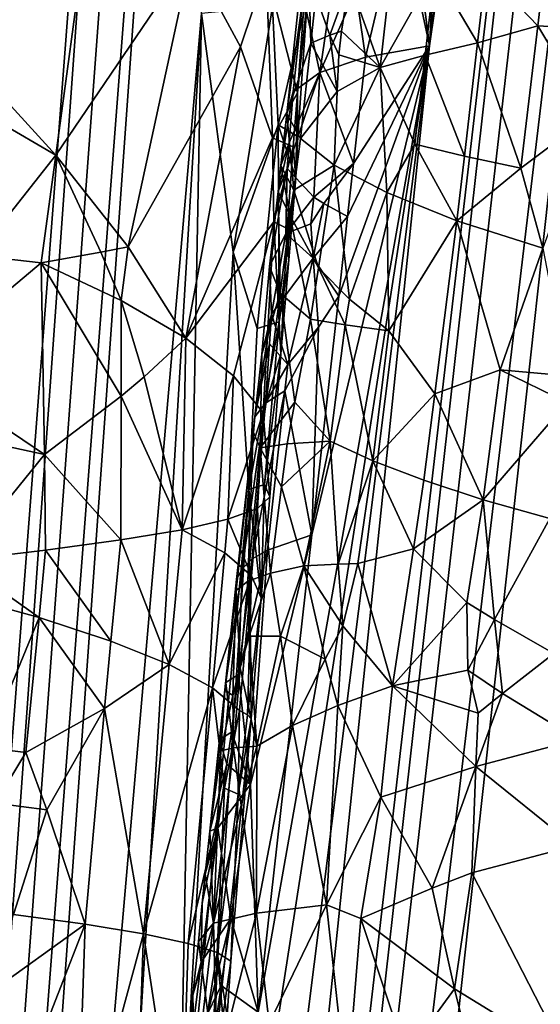
# Model space of a CAD drawing. Extents: x -293 to 293, y 0 to 819.
# Drawn here: x -188 to -177, y 177 to 199 of the extents above; entities that cross this region are included whole.
import ezdxf

# ---------------------------------------------------------------- set-up
doc = ezdxf.new("R2010")
doc.units = 0
doc.header["$MEASUREMENT"] = 0

msp = doc.modelspace()

# ---------------------------------------------------------------- linework, layer by layer
for points in [[(-171.512817, 239.831528, -400.081573), (-156.532394, 379.970886, -375.457001), (-199.436981, 5, -438.722504)], [(-172.969681, 240.772324, -398.405945), (-199.436981, 5, -438.722504), (-156.532394, 379.970886, -375.457001)], [(-184.156479, 238.143738, -41.211193), (-200.816376, 5, -19.106115), (-173.482452, 374.500763, -53.223164)], [(-182.889267, 238.20433, -39.900543), (-173.482452, 374.500763, -53.223164), (-200.816376, 5, -19.106115)], [(-147.436539, 229.466492, -375.898102), (-183.203369, 5, -422.389557), (-127.604065, 361.21936, -347.35675)], [(-148.68512, 229.539093, -374.580414), (-127.604065, 361.21936, -347.35675), (-183.203369, 5, -422.389557)], [(-172.969681, 240.772324, -398.405945), (-189.16124, 101.582413, -421.575836), (-199.436981, 5, -438.722504)], [(-172.969681, 240.772324, -398.405945), (-179.110703, 198.118332, -404.023315), (-189.16124, 101.582413, -421.575836)], [(-175.605881, 229.66127, -398.574707), (-179.110703, 198.118332, -404.023315), (-172.969681, 240.772324, -398.405945)], [(-171.512817, 239.831528, -400.081573), (-199.436981, 5, -438.722504), (-186.911835, 99.653313, -424.202789)], [(-171.512817, 239.831528, -400.081573), (-186.911835, 99.653313, -424.202789), (-173.477798, 194.226486, -409.908142)], [(-182.889267, 238.20433, -39.900543), (-200.816376, 5, -19.106115), (-192.621399, 101.904381, -26.867016)], [(-184.156479, 238.143738, -41.211193), (-194.597153, 101.793854, -28.928352), (-200.816376, 5, -19.106115)], [(-184.156479, 238.143738, -41.211193), (-188.838531, 198.595184, -38.988083), (-194.597153, 101.793854, -28.928352)], [(-182.889267, 238.20433, -39.900543), (-192.621399, 101.904381, -26.867016), (-184.189941, 198.838959, -34.036968)], [(-187.671021, 218.281433, -41.019135), (-188.838531, 198.595184, -38.988083), (-184.156479, 238.143738, -41.211193)], [(-175.605881, 229.66127, -398.574707), (-177.977173, 218.497406, -398.653564), (-179.110703, 198.118332, -404.023315)], [(-148.68512, 229.539093, -374.580414), (-183.203369, 5, -422.389557), (-169.55397, 97.874649, -402.038879)], [(-147.436539, 229.466492, -375.898102), (-167.62381, 97.704346, -404.137665), (-183.203369, 5, -422.389557)], [(-179.700256, 202.731049, -401.425751), (-179.110703, 198.118332, -404.023315), (-177.977173, 218.497406, -398.653564)], [(-190.001129, 208.426804, -41.066044), (-188.838531, 198.595184, -38.988083), (-187.671021, 218.281433, -41.019135)], [(-179.700256, 202.731049, -401.425751), (-179.759399, 201.156219, -401.912872), (-179.110703, 198.118332, -404.023315)], [(-180.893753, 199.574081, -387.970001), (-179.786179, 201.411407, -385.564636), (-180.207718, 197.637909, -386.345428)], [(-180.207718, 197.637909, -386.345428), (-179.786179, 201.411407, -385.564636), (-178.993988, 199.800751, -384.260071)], [(-180.751221, 199.35878, -400.560547), (-180.53479, 197.866318, -401.678528), (-179.759399, 201.156219, -401.912872)], [(-179.759399, 201.156219, -401.912872), (-180.53479, 197.866318, -401.678528), (-179.110703, 198.118332, -404.023315)], [(-181.837387, 200.855042, -392.950775), (-181.753372, 198.178528, -390.673431), (-182.289581, 196.60611, -393.779053)], [(-181.921127, 199.226242, -396.081421), (-181.837387, 200.855042, -392.950775), (-182.289581, 196.60611, -393.779053)], [(-181.837387, 200.855042, -392.950775), (-181.638992, 199.23967, -390.461548), (-181.753372, 198.178528, -390.673431)], [(-189.897873, 198.381531, -11.017473), (-189.738266, 200.798981, -11.131452), (-186.785248, 200.475082, -13.411196)], [(-189.897873, 198.381531, -11.017473), (-186.785248, 200.475082, -13.411196), (-187.433304, 195.682251, -12.879861)], [(-187.433304, 195.682251, -12.879861), (-186.785248, 200.475082, -13.411196), (-184.416702, 200.138931, -16.292086)], [(-185.822433, 193.642181, -14.667192), (-187.433304, 195.682251, -12.879861), (-184.416702, 200.138931, -16.292086)], [(-183.323303, 198.098953, -18.460915), (-185.822433, 193.642181, -14.667192), (-184.416702, 200.138931, -16.292086)], [(-183.323303, 198.098953, -18.460915), (-184.416702, 200.138931, -16.292086), (-182.751404, 199.807373, -19.629658)], [(-177.853516, 199.777222, -382.739502), (-176.508179, 200.153473, -381.264771), (-176.696442, 198.568039, -381.60379)], [(-176.696442, 198.568039, -381.60379), (-176.508179, 200.153473, -381.264771), (-174.249146, 198.425583, -379.654572)], [(-183.323303, 198.098953, -18.460915), (-182.751404, 199.807373, -19.629658), (-182.605148, 196.068161, -20.780375)], [(-182.052887, 197.076874, -23.22769), (-182.751404, 199.807373, -19.629658), (-181.872864, 199.497009, -23.256557)], [(-182.605148, 196.068161, -20.780375), (-182.751404, 199.807373, -19.629658), (-182.052887, 197.076874, -23.22769)], [(-179.208542, 197.915359, -384.654968), (-180.207718, 197.637909, -386.345428), (-178.993988, 199.800751, -384.260071)], [(-179.208542, 197.915359, -384.654968), (-178.993988, 199.800751, -384.260071), (-178.037796, 198.190674, -383.075531)], [(-178.993988, 199.800751, -384.260071), (-177.853516, 199.777222, -382.739502), (-178.037796, 198.190674, -383.075531)], [(-177.853516, 199.777222, -382.739502), (-176.696442, 198.568039, -381.60379), (-178.037796, 198.190674, -383.075531)], [(-181.237396, 199.694427, -399.03891), (-181.921127, 199.226242, -396.081421), (-181.555923, 197.523666, -399.142914)], [(-180.893753, 199.574081, -387.970001), (-181.332855, 198.361099, -389.113312), (-181.638992, 199.23967, -390.461548)], [(-180.751221, 199.35878, -400.560547), (-181.237396, 199.694427, -399.03891), (-181.555923, 197.523666, -399.142914)], [(-180.893753, 199.574081, -387.970001), (-181.071594, 198.448227, -388.347595), (-181.332855, 198.361099, -389.113312)], [(-180.893753, 199.574081, -387.970001), (-180.207718, 197.637909, -386.345428), (-181.071594, 198.448227, -388.347595)], [(-182.052887, 197.076874, -23.22769), (-181.872864, 199.497009, -23.256557), (-181.82515, 199.223434, -26.990911)], [(-180.751221, 199.35878, -400.560547), (-181.555923, 197.523666, -399.142914), (-180.53479, 197.866318, -401.678528)], [(-182.477524, 196.359863, -29.232756), (-181.82515, 199.223434, -26.990911), (-182.610641, 199.000351, -30.645468)], [(-182.040314, 196.097763, -26.237946), (-181.82515, 199.223434, -26.990911), (-182.477524, 196.359863, -29.232756)], [(-181.921127, 199.226242, -396.081421), (-182.289581, 196.60611, -393.779053), (-182.14621, 197.099747, -396.485565)], [(-181.921127, 199.226242, -396.081421), (-182.14621, 197.099747, -396.485565), (-181.555923, 197.523666, -399.142914)], [(-182.040314, 196.097763, -26.237946), (-182.052887, 197.076874, -23.22769), (-181.82515, 199.223434, -26.990911)], [(-181.332855, 198.361099, -389.113312), (-181.753372, 198.178528, -390.673431), (-181.638992, 199.23967, -390.461548)], [(-183.484299, 193.523422, -31.362482), (-182.610641, 199.000351, -30.645468), (-184.189941, 198.838959, -34.036968)], [(-182.477524, 196.359863, -29.232756), (-182.610641, 199.000351, -30.645468), (-183.484299, 193.523422, -31.362482)], [(-187.215134, 148.632065, -27.962557), (-184.189941, 198.838959, -34.036968), (-192.621399, 101.904381, -26.867016)], [(-184.690872, 172.030731, -28.162764), (-184.189941, 198.838959, -34.036968), (-187.215134, 148.632065, -27.962557)], [(-183.484299, 193.523422, -31.362482), (-184.189941, 198.838959, -34.036968), (-184.690872, 172.030731, -28.162764)], [(-181.332855, 198.361099, -389.113312), (-181.071594, 198.448227, -388.347595), (-181.129639, 197.918137, -388.455444)], [(-181.071594, 198.448227, -388.347595), (-180.207718, 197.637909, -386.345428), (-181.129639, 197.918137, -388.455444)], [(-178.037796, 198.190674, -383.075531), (-176.696442, 198.568039, -381.60379), (-177.072861, 195.397141, -382.281799)], [(-176.696442, 198.568039, -381.60379), (-175.499191, 196.576782, -380.789398), (-177.072861, 195.397141, -382.281799)], [(-176.696442, 198.568039, -381.60379), (-174.249146, 198.425583, -379.654572), (-175.499191, 196.576782, -380.789398)], [(-189.897873, 198.381531, -11.017473), (-187.433304, 195.682251, -12.879861), (-189.977692, 197.172821, -10.960475)], [(-181.332855, 198.361099, -389.113312), (-181.164948, 197.100433, -388.473755), (-181.753372, 198.178528, -390.673431)], [(-181.332855, 198.361099, -389.113312), (-181.129639, 197.918137, -388.455444), (-181.164948, 197.100433, -388.473755)], [(-178.331436, 195.662094, -383.610962), (-179.208542, 197.915359, -384.654968), (-178.037796, 198.190674, -383.075531)], [(-178.331436, 195.662094, -383.610962), (-178.037796, 198.190674, -383.075531), (-177.072861, 195.397141, -382.281799)], [(-185.835175, 144.516815, -412.074158), (-189.16124, 101.582413, -421.575836), (-179.110703, 198.118332, -404.023315)], [(-184.114792, 165.933945, -407.099976), (-185.835175, 144.516815, -412.074158), (-179.110703, 198.118332, -404.023315)], [(-183.323303, 198.098953, -18.460915), (-184.535889, 191.602386, -16.690662), (-185.822433, 193.642181, -14.667192)], [(-183.323303, 198.098953, -18.460915), (-182.605148, 196.068161, -20.780375), (-184.535889, 191.602386, -16.690662)], [(-182.923126, 176.577805, -405.290314), (-184.114792, 165.933945, -407.099976), (-179.110703, 198.118332, -404.023315)], [(-181.729813, 187.221939, -403.483154), (-182.923126, 176.577805, -405.290314), (-179.110703, 198.118332, -404.023315)], [(-181.753372, 198.178528, -390.673431), (-181.982117, 196.056229, -391.097137), (-182.289581, 196.60611, -393.779053)], [(-181.164948, 197.100433, -388.473755), (-181.982117, 196.056229, -391.097137), (-181.753372, 198.178528, -390.673431)], [(-181.132507, 192.544098, -402.580536), (-181.729813, 187.221939, -403.483154), (-179.110703, 198.118332, -404.023315)], [(-180.933319, 194.318161, -402.279816), (-181.132507, 192.544098, -402.580536), (-179.110703, 198.118332, -404.023315)], [(-180.800507, 195.50087, -402.079346), (-180.933319, 194.318161, -402.279816), (-179.110703, 198.118332, -404.023315)], [(-180.800507, 195.50087, -402.079346), (-179.110703, 198.118332, -404.023315), (-180.53479, 197.866318, -401.678528)], [(-180.800507, 195.50087, -402.079346), (-180.53479, 197.866318, -401.678528), (-181.555923, 197.523666, -399.142914)], [(-181.129639, 197.918137, -388.455444), (-180.207718, 197.637909, -386.345428), (-181.164948, 197.100433, -388.473755)], [(-179.208542, 197.915359, -384.654968), (-179.434341, 195.93074, -385.070648), (-180.207718, 197.637909, -386.345428)], [(-178.331436, 195.662094, -383.610962), (-179.434341, 195.93074, -385.070648), (-179.208542, 197.915359, -384.654968)], [(-180.207718, 197.637909, -386.345428), (-180.060303, 194.848831, -386.097137), (-181.232208, 195.465088, -388.513)], [(-181.164948, 197.100433, -388.473755), (-180.207718, 197.637909, -386.345428), (-181.232208, 195.465088, -388.513)], [(-179.434341, 195.93074, -385.070648), (-180.060303, 194.848831, -386.097137), (-180.207718, 197.637909, -386.345428)], [(-182.237122, 195.960358, -396.944458), (-182.281311, 195.390381, -397.17334), (-181.555923, 197.523666, -399.142914)], [(-181.68811, 194.746307, -400.188507), (-181.555923, 197.523666, -399.142914), (-182.281311, 195.390381, -397.17334)], [(-182.237122, 195.960358, -396.944458), (-181.555923, 197.523666, -399.142914), (-182.14621, 197.099747, -396.485565)], [(-181.68811, 194.746307, -400.188507), (-180.800507, 195.50087, -402.079346), (-181.555923, 197.523666, -399.142914)], [(-189.977692, 197.172821, -10.960475), (-187.433304, 195.682251, -12.879861), (-189.196686, 193.446609, -11.462833)], [(-182.418503, 195.454178, -394.144684), (-182.14621, 197.099747, -396.485565), (-182.289581, 196.60611, -393.779053)], [(-182.237122, 195.960358, -396.944458), (-182.14621, 197.099747, -396.485565), (-182.418503, 195.454178, -394.144684)], [(-181.164948, 197.100433, -388.473755), (-181.232208, 195.465088, -388.513), (-181.982117, 196.056229, -391.097137)], [(-182.605148, 196.068161, -20.780375), (-182.052887, 197.076874, -23.22769), (-182.143372, 195.866852, -23.212889)], [(-182.090256, 195.182037, -25.628616), (-182.143372, 195.866852, -23.212889), (-182.052887, 197.076874, -23.22769)], [(-182.040314, 196.097763, -26.237946), (-182.090256, 195.182037, -25.628616), (-182.052887, 197.076874, -23.22769)], [(-182.418503, 195.454178, -394.144684), (-182.289581, 196.60611, -393.779053), (-182.135056, 194.90799, -391.465118)], [(-182.135056, 194.90799, -391.465118), (-182.289581, 196.60611, -393.779053), (-181.982117, 196.056229, -391.097137)], [(-177.072861, 195.397141, -382.281799), (-175.499191, 196.576782, -380.789398), (-176.58902, 193.608414, -382.027405)], [(-182.477524, 196.359863, -29.232756), (-183.484299, 193.523422, -31.362482), (-182.950058, 191.822571, -29.271805)], [(-182.477524, 196.359863, -29.232756), (-182.950058, 191.822571, -29.271805), (-182.462051, 191.971695, -26.856218)], [(-182.090256, 195.182037, -25.628616), (-182.477524, 196.359863, -29.232756), (-182.462051, 191.971695, -26.856218)], [(-182.040314, 196.097763, -26.237946), (-182.477524, 196.359863, -29.232756), (-182.090256, 195.182037, -25.628616)], [(-182.605148, 196.068161, -20.780375), (-182.579514, 194.200623, -21.362469), (-184.535889, 191.602386, -16.690662)], [(-182.605148, 196.068161, -20.780375), (-182.143372, 195.866852, -23.212889), (-182.579514, 194.200623, -21.362469)], [(-182.135056, 194.90799, -391.465118), (-181.982117, 196.056229, -391.097137), (-181.232208, 195.465088, -388.513)], [(-182.143372, 195.866852, -23.212889), (-182.279709, 194.05188, -23.190222), (-182.579514, 194.200623, -21.362469)], [(-182.237122, 195.960358, -396.944458), (-182.482498, 194.878113, -394.327332), (-182.281311, 195.390381, -397.17334)], [(-182.237122, 195.960358, -396.944458), (-182.418503, 195.454178, -394.144684), (-182.482498, 194.878113, -394.327332)], [(-182.090256, 195.182037, -25.628616), (-182.279709, 194.05188, -23.190222), (-182.143372, 195.866852, -23.212889)], [(-179.434341, 195.93074, -385.070648), (-178.498367, 194.224258, -383.915436), (-180.060303, 194.848831, -386.097137)], [(-178.331436, 195.662094, -383.610962), (-178.498367, 194.224258, -383.915436), (-179.434341, 195.93074, -385.070648)], [(-187.433304, 195.682251, -12.879861), (-187.758072, 193.285538, -12.618629), (-189.196686, 193.446609, -11.462833)], [(-186.429886, 193.523865, -13.94878), (-187.758072, 193.285538, -12.618629), (-187.433304, 195.682251, -12.879861)], [(-186.429886, 193.523865, -13.94878), (-187.433304, 195.682251, -12.879861), (-185.822433, 193.642181, -14.667192)], [(-178.331436, 195.662094, -383.610962), (-177.072861, 195.397141, -382.281799), (-178.498367, 194.224258, -383.915436)], [(-182.281311, 195.390381, -397.17334), (-182.671112, 193.206055, -395.173737), (-182.31076, 193.940598, -398.216797)], [(-182.281311, 195.390381, -397.17334), (-182.482498, 194.878113, -394.327332), (-182.671112, 193.206055, -395.173737)], [(-182.418503, 195.454178, -394.144684), (-182.211029, 194.333786, -391.649017), (-182.482498, 194.878113, -394.327332)], [(-182.418503, 195.454178, -394.144684), (-182.135056, 194.90799, -391.465118), (-182.211029, 194.333786, -391.649017)], [(-181.68811, 194.746307, -400.188507), (-182.281311, 195.390381, -397.17334), (-182.31076, 193.940598, -398.216797)], [(-182.135056, 194.90799, -391.465118), (-181.232208, 195.465088, -388.513), (-181.585098, 193.174332, -389.245636)], [(-181.464737, 194.609573, -400.897095), (-180.800507, 195.50087, -402.079346), (-181.68811, 194.746307, -400.188507)], [(-180.895401, 192.474915, -387.630463), (-181.585098, 193.174332, -389.245636), (-181.232208, 195.465088, -388.513)], [(-181.464737, 194.609573, -400.897095), (-180.933319, 194.318161, -402.279816), (-180.800507, 195.50087, -402.079346)], [(-180.895401, 192.474915, -387.630463), (-181.232208, 195.465088, -388.513), (-180.060303, 194.848831, -386.097137)], [(-177.072861, 195.397141, -382.281799), (-176.58902, 193.608414, -382.027405), (-178.498367, 194.224258, -383.915436)], [(-182.090256, 195.182037, -25.628616), (-182.462051, 191.971695, -26.856218), (-182.24292, 193.353119, -24.414083)], [(-182.090256, 195.182037, -25.628616), (-182.24292, 193.353119, -24.414083), (-182.279709, 194.05188, -23.190222)], [(-182.135056, 194.90799, -391.465118), (-181.585098, 193.174332, -389.245636), (-182.211029, 194.333786, -391.649017)], [(-182.482498, 194.878113, -394.327332), (-182.436996, 192.610794, -392.200195), (-182.671112, 193.206055, -395.173737)], [(-182.482498, 194.878113, -394.327332), (-182.211029, 194.333786, -391.649017), (-182.436996, 192.610794, -392.200195)], [(-181.68811, 194.746307, -400.188507), (-182.31076, 193.940598, -398.216797), (-181.753128, 194.155106, -400.290558)], [(-181.464737, 194.609573, -400.897095), (-181.68811, 194.746307, -400.188507), (-181.753128, 194.155106, -400.290558)], [(-180.895401, 192.474915, -387.630463), (-180.060303, 194.848831, -386.097137), (-180.019638, 191.768753, -386.112366)], [(-180.019638, 191.768753, -386.112366), (-180.060303, 194.848831, -386.097137), (-178.498367, 194.224258, -383.915436)], [(-181.464737, 194.609573, -400.897095), (-181.753128, 194.155106, -400.290558), (-181.704117, 193.388351, -400.818359)], [(-181.464737, 194.609573, -400.897095), (-181.704117, 193.388351, -400.818359), (-180.933319, 194.318161, -402.279816)], [(-182.211029, 194.333786, -391.649017), (-181.759506, 192.028656, -389.611816), (-182.436996, 192.610794, -392.200195)], [(-182.211029, 194.333786, -391.649017), (-181.585098, 193.174332, -389.245636), (-181.759506, 192.028656, -389.611816)], [(-181.704117, 193.388351, -400.818359), (-181.132507, 192.544098, -402.580536), (-180.933319, 194.318161, -402.279816)], [(-178.258118, 145.678391, -418.345032), (-173.477798, 194.226486, -409.908142), (-186.911835, 99.653313, -424.202789)], [(-183.473801, 190.765579, -19.066727), (-184.535889, 191.602386, -16.690662), (-182.579514, 194.200623, -21.362469)], [(-183.473801, 190.765579, -19.066727), (-182.579514, 194.200623, -21.362469), (-182.818192, 189.94017, -21.586287)], [(-182.818192, 189.94017, -21.586287), (-182.579514, 194.200623, -21.362469), (-182.422073, 191.259399, -24.075466)], [(-182.422073, 191.259399, -24.075466), (-182.579514, 194.200623, -21.362469), (-182.279709, 194.05188, -23.190222)], [(-182.422073, 191.259399, -24.075466), (-182.279709, 194.05188, -23.190222), (-182.24292, 193.353119, -24.414083)], [(-181.753128, 194.155106, -400.290558), (-182.31076, 193.940598, -398.216797), (-181.704117, 193.388351, -400.818359)], [(-180.019638, 191.768753, -386.112366), (-178.498367, 194.224258, -383.915436), (-178.989761, 190.36615, -384.784729)], [(-178.989761, 190.36615, -384.784729), (-178.498367, 194.224258, -383.915436), (-177.534042, 190.896957, -383.173798)], [(-177.534042, 190.896957, -383.173798), (-178.498367, 194.224258, -383.915436), (-176.58902, 193.608414, -382.027405)], [(-173.583237, 168.606918, -415.221008), (-173.477798, 194.226486, -409.908142), (-178.258118, 145.678391, -418.345032)], [(-182.31076, 193.940598, -398.216797), (-182.671112, 193.206055, -395.173737), (-182.630661, 192.140472, -397.74939)], [(-181.704117, 193.388351, -400.818359), (-182.31076, 193.940598, -398.216797), (-182.630661, 192.140472, -397.74939)], [(-186.429886, 193.523865, -13.94878), (-185.822433, 193.642181, -14.667192), (-185.976578, 192.444458, -14.521822)], [(-185.822433, 193.642181, -14.667192), (-184.535889, 191.602386, -16.690662), (-185.976578, 192.444458, -14.521822)], [(-176.03598, 190.766037, -381.912262), (-177.534042, 190.896957, -383.173798), (-176.58902, 193.608414, -382.027405)], [(-190.542068, 190.945526, -10.574708), (-189.196686, 193.446609, -11.462833), (-187.758072, 193.285538, -12.618629)], [(-186.429886, 193.523865, -13.94878), (-185.976578, 192.444458, -14.521822), (-187.758072, 193.285538, -12.618629)], [(-183.484299, 193.523422, -31.362482), (-184.690872, 172.030731, -28.162764), (-183.136642, 188.23436, -28.588053)], [(-183.484299, 193.523422, -31.362482), (-183.136642, 188.23436, -28.588053), (-182.950058, 191.822571, -29.271805)], [(-181.704117, 193.388351, -400.818359), (-182.630661, 192.140472, -397.74939), (-182.267441, 191.021011, -400.270905)], [(-181.704117, 193.388351, -400.818359), (-182.267441, 191.021011, -400.270905), (-181.579483, 191.848755, -401.86087)], [(-181.704117, 193.388351, -400.818359), (-181.579483, 191.848755, -401.86087), (-181.132507, 192.544098, -402.580536)], [(-190.542068, 190.945526, -10.574708), (-187.758072, 193.285538, -12.618629), (-187.688721, 189.01532, -12.749534)], [(-187.688721, 189.01532, -12.749534), (-187.758072, 193.285538, -12.618629), (-185.977249, 190.309769, -14.607666)], [(-185.976578, 192.444458, -14.521822), (-185.977249, 190.309769, -14.607666), (-187.758072, 193.285538, -12.618629)], [(-182.671112, 193.206055, -395.173737), (-182.436996, 192.610794, -392.200195), (-182.842941, 191.24852, -394.526031)], [(-182.630661, 192.140472, -397.74939), (-182.671112, 193.206055, -395.173737), (-182.842941, 191.24852, -394.526031)], [(-182.422073, 191.259399, -24.075466), (-182.24292, 193.353119, -24.414083), (-182.462051, 191.971695, -26.856218)], [(-180.99086, 191.902893, -387.811981), (-181.759506, 192.028656, -389.611816), (-181.585098, 193.174332, -389.245636)], [(-180.895401, 192.474915, -387.630463), (-180.99086, 191.902893, -387.811981), (-181.585098, 193.174332, -389.245636)], [(-182.842941, 191.24852, -394.526031), (-182.436996, 192.610794, -392.200195), (-182.880096, 189.163223, -393.300293)], [(-182.436996, 192.610794, -392.200195), (-182.108948, 190.175537, -390.410156), (-182.880096, 189.163223, -393.300293)], [(-182.436996, 192.610794, -392.200195), (-181.759506, 192.028656, -389.611816), (-182.108948, 190.175537, -390.410156)], [(-181.132507, 192.544098, -402.580536), (-181.579483, 191.848755, -401.86087), (-181.729813, 187.221939, -403.483154)], [(-185.976578, 192.444458, -14.521822), (-185.465149, 190.740616, -15.278951), (-185.977249, 190.309769, -14.607666)], [(-185.976578, 192.444458, -14.521822), (-184.535889, 191.602386, -16.690662), (-185.465149, 190.740616, -15.278951)], [(-180.895401, 192.474915, -387.630463), (-180.019638, 191.768753, -386.112366), (-180.99086, 191.902893, -387.811981)], [(-182.630661, 192.140472, -397.74939), (-183.000275, 189.853653, -396.857208), (-182.676651, 191.479965, -398.043976)], [(-182.630661, 192.140472, -397.74939), (-182.842941, 191.24852, -394.526031), (-183.000275, 189.853653, -396.857208)], [(-182.630661, 192.140472, -397.74939), (-182.676651, 191.479965, -398.043976), (-182.267441, 191.021011, -400.270905)], [(-182.462051, 191.971695, -26.856218), (-182.950058, 191.822571, -29.271805), (-183.136642, 188.23436, -28.588053)], [(-182.462051, 191.971695, -26.856218), (-183.136642, 188.23436, -28.588053), (-182.78389, 188.346313, -26.784632)], [(-182.422073, 191.259399, -24.075466), (-182.462051, 191.971695, -26.856218), (-182.78389, 188.346313, -26.784632)], [(-182.267441, 191.021011, -400.270905), (-182.332092, 190.429855, -400.373474), (-181.579483, 191.848755, -401.86087)], [(-181.579483, 191.848755, -401.86087), (-182.332092, 190.429855, -400.373474), (-181.729813, 187.221939, -403.483154)], [(-182.108948, 190.175537, -390.410156), (-181.759506, 192.028656, -389.611816), (-181.320602, 189.306381, -388.430206)], [(-180.99086, 191.902893, -387.811981), (-181.320602, 189.306381, -388.430206), (-181.759506, 192.028656, -389.611816)], [(-180.99086, 191.902893, -387.811981), (-180.375916, 188.872818, -386.760712), (-181.320602, 189.306381, -388.430206)], [(-180.99086, 191.902893, -387.811981), (-180.019638, 191.768753, -386.112366), (-180.375916, 188.872818, -386.760712)], [(-180.375916, 188.872818, -386.760712), (-180.019638, 191.768753, -386.112366), (-178.989761, 190.36615, -384.784729)], [(-185.465149, 190.740616, -15.278951), (-184.535889, 191.602386, -16.690662), (-184.622192, 187.335358, -16.892508)], [(-183.473801, 190.765579, -19.066727), (-184.622192, 187.335358, -16.892508), (-184.535889, 191.602386, -16.690662)], [(-182.676651, 191.479965, -398.043976), (-183.000275, 189.853653, -396.857208), (-182.763596, 190.157928, -398.631195)], [(-182.676651, 191.479965, -398.043976), (-182.763596, 190.157928, -398.631195), (-182.267441, 191.021011, -400.270905)], [(-182.842941, 191.24852, -394.526031), (-183.039276, 189.520737, -395.072998), (-183.000275, 189.853653, -396.857208)], [(-182.842941, 191.24852, -394.526031), (-182.880096, 189.163223, -393.300293), (-183.039276, 189.520737, -395.072998)], [(-182.669815, 188.06839, -24.2346), (-182.818192, 189.94017, -21.586287), (-182.422073, 191.259399, -24.075466)], [(-182.669815, 188.06839, -24.2346), (-182.422073, 191.259399, -24.075466), (-182.78389, 188.346313, -26.784632)], [(-182.267441, 191.021011, -400.270905), (-182.763596, 190.157928, -398.631195), (-182.332092, 190.429855, -400.373474)], [(-190.542068, 190.945526, -10.574708), (-187.688721, 189.01532, -12.749534), (-190.52681, 189.626495, -10.573818)], [(-185.977249, 190.309769, -14.607666), (-185.465149, 190.740616, -15.278951), (-184.622192, 187.335358, -16.892508)], [(-183.473801, 190.765579, -19.066727), (-183.600006, 187.567734, -19.230089), (-184.622192, 187.335358, -16.892508)], [(-183.473801, 190.765579, -19.066727), (-182.818192, 189.94017, -21.586287), (-183.600006, 187.567734, -19.230089)], [(-177.91423, 188.005264, -383.827454), (-178.989761, 190.36615, -384.784729), (-177.534042, 190.896957, -383.173798)], [(-176.043365, 190.173203, -381.991272), (-177.91423, 188.005264, -383.827454), (-177.534042, 190.896957, -383.173798)], [(-176.03598, 190.766037, -381.912262), (-176.043365, 190.173203, -381.991272), (-177.534042, 190.896957, -383.173798)], [(-185.986374, 187.108017, -14.738304), (-187.688721, 189.01532, -12.749534), (-185.977249, 190.309769, -14.607666)], [(-185.986374, 187.108017, -14.738304), (-185.977249, 190.309769, -14.607666), (-184.622192, 187.335358, -16.892508)], [(-182.332092, 190.429855, -400.373474), (-182.763596, 190.157928, -398.631195), (-183.057465, 186.68309, -399.693848)], [(-182.332092, 190.429855, -400.373474), (-183.057465, 186.68309, -399.693848), (-182.719971, 186.883011, -400.989227)], [(-181.729813, 187.221939, -403.483154), (-182.332092, 190.429855, -400.373474), (-182.719971, 186.883011, -400.989227)], [(-180.375916, 188.872818, -386.760712), (-178.989761, 190.36615, -384.784729), (-179.235077, 188.437012, -385.219177)], [(-177.91423, 188.005264, -383.827454), (-179.235077, 188.437012, -385.219177), (-178.989761, 190.36615, -384.784729)], [(-182.763596, 190.157928, -398.631195), (-183.286545, 186.464615, -398.37793), (-183.057465, 186.68309, -399.693848)], [(-182.763596, 190.157928, -398.631195), (-183.000275, 189.853653, -396.857208), (-183.286545, 186.464615, -398.37793)], [(-182.108948, 190.175537, -390.410156), (-182.279114, 189.248444, -390.809753), (-182.880096, 189.163223, -393.300293)], [(-182.108948, 190.175537, -390.410156), (-181.320602, 189.306381, -388.430206), (-182.279114, 189.248444, -390.809753)], [(-176.043365, 190.173203, -381.991272), (-176.432098, 187.583878, -382.605286), (-177.91423, 188.005264, -383.827454)], [(-183.600006, 187.567734, -19.230089), (-182.818192, 189.94017, -21.586287), (-182.944031, 187.81041, -21.69664)], [(-183.000275, 189.853653, -396.857208), (-183.039276, 189.520737, -395.072998), (-183.405685, 186.229095, -397.050446)], [(-183.000275, 189.853653, -396.857208), (-183.405685, 186.229095, -397.050446), (-183.286545, 186.464615, -398.37793)], [(-182.669815, 188.06839, -24.2346), (-182.944031, 187.81041, -21.69664), (-182.818192, 189.94017, -21.586287)], [(-190.52681, 189.626495, -10.573818), (-187.688721, 189.01532, -12.749534), (-189.604263, 186.647034, -11.174349)], [(-183.039276, 189.520737, -395.072998), (-183.414063, 185.978134, -395.72049), (-183.405685, 186.229095, -397.050446)], [(-183.155762, 186.185867, -393.632019), (-183.414063, 185.978134, -395.72049), (-183.039276, 189.520737, -395.072998)], [(-183.155762, 186.185867, -393.632019), (-183.039276, 189.520737, -395.072998), (-182.880096, 189.163223, -393.300293)], [(-182.279114, 189.248444, -390.809753), (-182.403961, 188.288437, -391.067993), (-182.880096, 189.163223, -393.300293)], [(-182.403961, 188.288437, -391.067993), (-181.320602, 189.306381, -388.430206), (-181.910553, 186.53154, -389.606293)], [(-182.279114, 189.248444, -390.809753), (-181.320602, 189.306381, -388.430206), (-182.403961, 188.288437, -391.067993)], [(-181.144943, 186.565109, -388.083527), (-181.910553, 186.53154, -389.606293), (-181.320602, 189.306381, -388.430206)], [(-180.375916, 188.872818, -386.760712), (-181.144943, 186.565109, -388.083527), (-181.320602, 189.306381, -388.430206)], [(-189.604263, 186.647034, -11.174349), (-187.688721, 189.01532, -12.749534), (-187.660248, 186.880356, -12.817461)], [(-185.986374, 187.108017, -14.738304), (-187.660248, 186.880356, -12.817461), (-187.688721, 189.01532, -12.749534)], [(-183.155762, 186.185867, -393.632019), (-182.880096, 189.163223, -393.300293), (-182.652618, 186.368195, -391.584106)], [(-182.403961, 188.288437, -391.067993), (-182.652618, 186.368195, -391.584106), (-182.880096, 189.163223, -393.300293)], [(-180.375916, 188.872818, -386.760712), (-180.707123, 186.580048, -387.351593), (-181.144943, 186.565109, -388.083527)], [(-180.375916, 188.872818, -386.760712), (-179.468048, 186.909698, -385.610748), (-180.707123, 186.580048, -387.351593)], [(-180.375916, 188.872818, -386.760712), (-179.235077, 188.437012, -385.219177), (-179.468048, 186.909698, -385.610748)], [(-182.856186, 185.816833, -23.994068), (-182.78389, 188.346313, -26.784632), (-183.136642, 188.23436, -28.588053)], [(-182.669815, 188.06839, -24.2346), (-182.78389, 188.346313, -26.784632), (-182.856186, 185.816833, -23.994068)], [(-177.91423, 188.005264, -383.827454), (-179.468048, 186.909698, -385.610748), (-179.235077, 188.437012, -385.219177)], [(-183.136642, 188.23436, -28.588053), (-184.690872, 172.030731, -28.162764), (-184.087051, 173.91246, -26.472256)], [(-183.082108, 183.118179, -23.64805), (-183.136642, 188.23436, -28.588053), (-184.087051, 173.91246, -26.472256)], [(-182.856186, 185.816833, -23.994068), (-183.136642, 188.23436, -28.588053), (-183.082108, 183.118179, -23.64805)], [(-182.403961, 188.288437, -391.067993), (-181.910553, 186.53154, -389.606293), (-182.652618, 186.368195, -391.584106)], [(-182.669815, 188.06839, -24.2346), (-182.856186, 185.816833, -23.994068), (-182.944031, 187.81041, -21.69664)], [(-177.91423, 188.005264, -383.827454), (-178.280884, 185.715546, -384.409149), (-179.468048, 186.909698, -385.610748)], [(-177.91423, 188.005264, -383.827454), (-177.664948, 185.332581, -383.876556), (-178.280884, 185.715546, -384.409149)], [(-177.91423, 188.005264, -383.827454), (-176.432098, 187.583878, -382.605286), (-177.664948, 185.332581, -383.876556)], [(-183.600006, 187.567734, -19.230089), (-182.944031, 187.81041, -21.69664), (-183.075592, 186.309235, -21.543539)], [(-182.944031, 187.81041, -21.69664), (-182.856186, 185.816833, -23.994068), (-183.075592, 186.309235, -21.543539)], [(-183.600006, 187.567734, -19.230089), (-183.668854, 186.817017, -19.157681), (-184.622192, 187.335358, -16.892508)], [(-183.600006, 187.567734, -19.230089), (-183.075592, 186.309235, -21.543539), (-183.668854, 186.817017, -19.157681)], [(-177.664948, 185.332581, -383.876556), (-176.432098, 187.583878, -382.605286), (-176.343933, 184.57518, -382.920013)], [(-185.986374, 187.108017, -14.738304), (-184.622192, 187.335358, -16.892508), (-184.907166, 184.331619, -16.621725)], [(-183.668854, 186.817017, -19.157681), (-184.907166, 184.331619, -16.621725), (-184.622192, 187.335358, -16.892508)], [(-181.729813, 187.221939, -403.483154), (-182.719971, 186.883011, -400.989227), (-183.096344, 181.654846, -402.545197)], [(-181.729813, 187.221939, -403.483154), (-183.096344, 181.654846, -402.545197), (-182.923126, 176.577805, -405.290314)], [(-185.986374, 187.108017, -14.738304), (-186.205032, 184.854416, -14.54981), (-187.660248, 186.880356, -12.817461)], [(-185.986374, 187.108017, -14.738304), (-184.907166, 184.331619, -16.621725), (-186.205032, 184.854416, -14.54981)], [(-189.604263, 186.647034, -11.174349), (-187.660248, 186.880356, -12.817461), (-187.807785, 185.377319, -12.701907)], [(-187.660248, 186.880356, -12.817461), (-186.205032, 184.854416, -14.54981), (-187.807785, 185.377319, -12.701907)], [(-183.668854, 186.817017, -19.157681), (-183.944382, 183.814087, -18.868813), (-184.907166, 184.331619, -16.621725)], [(-183.668854, 186.817017, -19.157681), (-183.075592, 186.309235, -21.543539), (-183.944382, 183.814087, -18.868813)], [(-183.367981, 184.107605, -399.976318), (-183.096344, 181.654846, -402.545197), (-182.719971, 186.883011, -400.989227)], [(-183.367981, 184.107605, -399.976318), (-182.719971, 186.883011, -400.989227), (-183.057465, 186.68309, -399.693848)], [(-180.707123, 186.580048, -387.351593), (-179.468048, 186.909698, -385.610748), (-179.931824, 183.854736, -386.393738)], [(-179.468048, 186.909698, -385.610748), (-178.280884, 185.715546, -384.409149), (-179.931824, 183.854736, -386.393738)], [(-189.604263, 186.647034, -11.174349), (-187.807785, 185.377319, -12.701907), (-189.678146, 185.895142, -11.121698)], [(-183.367981, 184.107605, -399.976318), (-183.057465, 186.68309, -399.693848), (-183.286545, 186.464615, -398.37793)], [(-181.144943, 186.565109, -388.083527), (-181.039063, 185.194656, -387.924011), (-181.910553, 186.53154, -389.606293)], [(-181.144943, 186.565109, -388.083527), (-180.707123, 186.580048, -387.351593), (-181.039063, 185.194656, -387.924011)], [(-180.707123, 186.580048, -387.351593), (-179.931824, 183.854736, -386.393738), (-181.039063, 185.194656, -387.924011)], [(-183.367981, 184.107605, -399.976318), (-183.286545, 186.464615, -398.37793), (-183.64502, 183.931702, -397.626923)], [(-183.64502, 183.931702, -397.626923), (-183.286545, 186.464615, -398.37793), (-183.405685, 186.229095, -397.050446)], [(-183.155762, 186.185867, -393.632019), (-182.652618, 186.368195, -391.584106), (-183.126114, 184.963486, -393.076477)], [(-183.126114, 184.963486, -393.076477), (-182.652618, 186.368195, -391.584106), (-182.427902, 184.963058, -390.764893)], [(-182.652618, 186.368195, -391.584106), (-181.910553, 186.53154, -389.606293), (-182.427902, 184.963058, -390.764893)], [(-181.434616, 184.453415, -388.615753), (-182.427902, 184.963058, -390.764893), (-181.910553, 186.53154, -389.606293)], [(-181.039063, 185.194656, -387.924011), (-181.434616, 184.453415, -388.615753), (-181.910553, 186.53154, -389.606293)], [(-183.075592, 186.309235, -21.543539), (-183.339066, 183.306854, -21.238222), (-183.944382, 183.814087, -18.868813)], [(-183.670609, 183.767731, -396.743622), (-183.405685, 186.229095, -397.050446), (-183.414063, 185.978134, -395.72049)], [(-183.64502, 183.931702, -397.626923), (-183.405685, 186.229095, -397.050446), (-183.670609, 183.767731, -396.743622)], [(-183.155762, 186.185867, -393.632019), (-183.328827, 184.257599, -393.828339), (-183.414063, 185.978134, -395.72049)], [(-183.075592, 186.309235, -21.543539), (-183.165436, 183.210449, -22.43816), (-183.339066, 183.306854, -21.238222)], [(-183.155762, 186.185867, -393.632019), (-183.126114, 184.963486, -393.076477), (-183.328827, 184.257599, -393.828339)], [(-183.075592, 186.309235, -21.543539), (-182.856186, 185.816833, -23.994068), (-183.165436, 183.210449, -22.43816)], [(-183.493256, 183.643127, -394.528412), (-183.670609, 183.767731, -396.743622), (-183.414063, 185.978134, -395.72049)], [(-183.328827, 184.257599, -393.828339), (-183.493256, 183.643127, -394.528412), (-183.414063, 185.978134, -395.72049)], [(-189.678146, 185.895142, -11.121698), (-187.807785, 185.377319, -12.701907), (-188.999985, 182.477966, -11.663396)], [(-182.856186, 185.816833, -23.994068), (-183.082108, 183.118179, -23.64805), (-183.165436, 183.210449, -22.43816)], [(-178.280884, 185.715546, -384.409149), (-178.256393, 184.207977, -384.535492), (-179.931824, 183.854736, -386.393738)], [(-178.280884, 185.715546, -384.409149), (-177.664948, 185.332581, -383.876556), (-178.256393, 184.207977, -384.535492)], [(-187.807785, 185.377319, -12.701907), (-188.102646, 182.371155, -12.47172), (-188.999985, 182.477966, -11.663396)], [(-187.807785, 185.377319, -12.701907), (-186.350769, 183.35199, -14.424541), (-188.102646, 182.371155, -12.47172)], [(-187.807785, 185.377319, -12.701907), (-186.205032, 184.854416, -14.54981), (-186.350769, 183.35199, -14.424541)], [(-177.664948, 185.332581, -383.876556), (-177.482574, 183.685638, -383.904633), (-178.256393, 184.207977, -384.535492)], [(-177.664948, 185.332581, -383.876556), (-176.343933, 184.57518, -382.920013), (-177.482574, 183.685638, -383.904633)], [(-181.039063, 185.194656, -387.924011), (-181.150925, 183.413651, -388.149292), (-181.434616, 184.453415, -388.615753)], [(-181.039063, 185.194656, -387.924011), (-179.931824, 183.854736, -386.393738), (-181.150925, 183.413651, -388.149292)], [(-186.205032, 184.854416, -14.54981), (-184.907166, 184.331619, -16.621725), (-186.350769, 183.35199, -14.424541)], [(-183.126114, 184.963486, -393.076477), (-182.95784, 182.510818, -392.001526), (-183.328827, 184.257599, -393.828339)], [(-183.126114, 184.963486, -393.076477), (-182.427902, 184.963058, -390.764893), (-182.95784, 182.510818, -392.001526)], [(-182.427902, 184.963058, -390.764893), (-182.163742, 182.967834, -390.027008), (-182.95784, 182.510818, -392.001526)], [(-181.434616, 184.453415, -388.615753), (-182.163742, 182.967834, -390.027008), (-182.427902, 184.963058, -390.764893)], [(-181.434616, 184.453415, -388.615753), (-181.150925, 183.413651, -388.149292), (-182.163742, 182.967834, -390.027008)], [(-177.482574, 183.685638, -383.904633), (-176.343933, 184.57518, -382.920013), (-175.803925, 182.655869, -382.814789)], [(-186.350769, 183.35199, -14.424541), (-184.907166, 184.331619, -16.621725), (-185.477341, 178.323868, -16.083941)], [(-183.944382, 183.814087, -18.868813), (-185.477341, 178.323868, -16.083941), (-184.907166, 184.331619, -16.621725)], [(-183.328827, 184.257599, -393.828339), (-183.47438, 182.470108, -393.944885), (-183.493256, 183.643127, -394.528412)], [(-183.328827, 184.257599, -393.828339), (-182.95784, 182.510818, -392.001526), (-183.47438, 182.470108, -393.944885)], [(-178.256393, 184.207977, -384.535492), (-178.027313, 183.242798, -384.424622), (-179.931824, 183.854736, -386.393738)], [(-178.256393, 184.207977, -384.535492), (-177.482574, 183.685638, -383.904633), (-178.027313, 183.242798, -384.424622)], [(-183.522308, 182.819824, -400.118011), (-183.64502, 183.931702, -397.626923), (-183.790894, 182.661163, -397.253632)], [(-183.64502, 183.931702, -397.626923), (-183.670609, 183.767731, -396.743622), (-183.790894, 182.661163, -397.253632)], [(-183.367981, 184.107605, -399.976318), (-183.64502, 183.931702, -397.626923), (-183.522308, 182.819824, -400.118011)], [(-183.367981, 184.107605, -399.976318), (-183.522308, 182.819824, -400.118011), (-183.096344, 181.654846, -402.545197)], [(-183.944382, 183.814087, -18.868813), (-184.488358, 178.112213, -18.269218), (-185.477341, 178.323868, -16.083941)], [(-183.944382, 183.814087, -18.868813), (-183.674423, 181.574097, -20.230026), (-184.488358, 178.112213, -18.269218)], [(-183.944382, 183.814087, -18.868813), (-183.339066, 183.306854, -21.238222), (-183.674423, 181.574097, -20.230026)], [(-183.670609, 183.767731, -396.743622), (-183.789978, 182.535751, -396.592682), (-183.790894, 182.661163, -397.253632)], [(-183.670609, 183.767731, -396.743622), (-183.761505, 182.406876, -395.933014), (-183.789978, 182.535751, -396.592682)], [(-183.493256, 183.643127, -394.528412), (-183.761505, 182.406876, -395.933014), (-183.670609, 183.767731, -396.743622)], [(-180.192978, 181.376938, -386.885529), (-181.150925, 183.413651, -388.149292), (-179.931824, 183.854736, -386.393738)], [(-180.192978, 181.376938, -386.885529), (-179.931824, 183.854736, -386.393738), (-178.075439, 182.057816, -384.595215)], [(-178.027313, 183.242798, -384.424622), (-178.075439, 182.057816, -384.595215), (-179.931824, 183.854736, -386.393738)], [(-183.493256, 183.643127, -394.528412), (-183.47438, 182.470108, -393.944885), (-183.761505, 182.406876, -395.933014)], [(-177.482574, 183.685638, -383.904633), (-175.803925, 182.655869, -382.814789), (-178.075439, 182.057816, -384.595215)], [(-178.027313, 183.242798, -384.424622), (-177.482574, 183.685638, -383.904633), (-178.075439, 182.057816, -384.595215)], [(-186.350769, 183.35199, -14.424541), (-187.630478, 181.094116, -12.980786), (-188.102646, 182.371155, -12.47172)], [(-186.350769, 183.35199, -14.424541), (-186.781952, 178.539917, -14.071562), (-187.630478, 181.094116, -12.980786)], [(-186.350769, 183.35199, -14.424541), (-185.477341, 178.323868, -16.083941), (-186.781952, 178.539917, -14.071562)], [(-183.339066, 183.306854, -21.238222), (-183.374268, 181.443115, -21.812809), (-183.674423, 181.574097, -20.230026)], [(-183.339066, 183.306854, -21.238222), (-183.165436, 183.210449, -22.43816), (-183.374268, 181.443115, -21.812809)], [(-181.150925, 183.413651, -388.149292), (-181.407791, 178.972855, -388.689575), (-182.163742, 182.967834, -390.027008)], [(-180.192978, 181.376938, -386.885529), (-181.407791, 178.972855, -388.689575), (-181.150925, 183.413651, -388.149292)], [(-183.082108, 183.118179, -23.64805), (-184.087051, 173.91246, -26.472256), (-183.53804, 177.720764, -22.960434)], [(-183.082108, 183.118179, -23.64805), (-183.53804, 177.720764, -22.960434), (-183.374268, 181.443115, -21.812809)], [(-183.165436, 183.210449, -22.43816), (-183.082108, 183.118179, -23.64805), (-183.374268, 181.443115, -21.812809)], [(-182.163742, 182.967834, -390.027008), (-181.407791, 178.972855, -388.689575), (-182.961014, 178.787079, -391.654999)], [(-182.95784, 182.510818, -392.001526), (-182.163742, 182.967834, -390.027008), (-182.961014, 178.787079, -391.654999)], [(-184.000427, 180.617783, -397.147919), (-183.790894, 182.661163, -397.253632), (-183.789978, 182.535751, -396.592682)], [(-183.626053, 182.111099, -400.083344), (-183.790894, 182.661163, -397.253632), (-184.000427, 180.617783, -397.147919)], [(-183.522308, 182.819824, -400.118011), (-183.790894, 182.661163, -397.253632), (-183.626053, 182.111099, -400.083344)], [(-183.522308, 182.819824, -400.118011), (-183.626053, 182.111099, -400.083344), (-183.096344, 181.654846, -402.545197)], [(-178.075439, 182.057816, -384.595215), (-175.803925, 182.655869, -382.814789), (-175.885376, 180.291412, -383.195618)], [(-188.999985, 182.477966, -11.663396), (-188.102646, 182.371155, -12.47172), (-188.783127, 181.237183, -11.861667)], [(-184.000427, 180.617783, -397.147919), (-183.789978, 182.535751, -396.592682), (-183.761505, 182.406876, -395.933014)], [(-184.000427, 180.617783, -397.147919), (-183.761505, 182.406876, -395.933014), (-183.920685, 178.565475, -394.854584)], [(-183.47438, 182.470108, -393.944885), (-183.920685, 178.565475, -394.854584), (-183.761505, 182.406876, -395.933014)], [(-183.47438, 182.470108, -393.944885), (-183.30867, 181.198883, -392.948029), (-183.920685, 178.565475, -394.854584)], [(-183.47438, 182.470108, -393.944885), (-182.95784, 182.510818, -392.001526), (-183.30867, 181.198883, -392.948029)], [(-182.95784, 182.510818, -392.001526), (-182.961014, 178.787079, -391.654999), (-183.30867, 181.198883, -392.948029)], [(-188.102646, 182.371155, -12.47172), (-187.630478, 181.094116, -12.980786), (-188.783127, 181.237183, -11.861667)], [(-183.626053, 182.111099, -400.083344), (-184.000427, 180.617783, -397.147919), (-183.828415, 180.693054, -400.014404)], [(-183.626053, 182.111099, -400.083344), (-183.828415, 180.693054, -400.014404), (-183.096344, 181.654846, -402.545197)], [(-180.192978, 181.376938, -386.885529), (-178.075439, 182.057816, -384.595215), (-179.050613, 179.346207, -385.78479)], [(-178.075439, 182.057816, -384.595215), (-178.171112, 179.688309, -384.939209), (-179.050613, 179.346207, -385.78479)], [(-178.075439, 182.057816, -384.595215), (-175.885376, 180.291412, -383.195618), (-178.171112, 179.688309, -384.939209)], [(-183.674423, 181.574097, -20.230026), (-183.837067, 177.909668, -20.578577), (-184.488358, 178.112213, -18.269218)], [(-183.674423, 181.574097, -20.230026), (-183.374268, 181.443115, -21.812809), (-183.837067, 177.909668, -20.578577)], [(-183.533905, 178.667526, -402.708923), (-183.096344, 181.654846, -402.545197), (-183.828415, 180.693054, -400.014404)], [(-183.533905, 178.667526, -402.708923), (-182.923126, 176.577805, -405.290314), (-183.096344, 181.654846, -402.545197)], [(-183.374268, 181.443115, -21.812809), (-183.53804, 177.720764, -22.960434), (-183.837067, 177.909668, -20.578577)], [(-180.192978, 181.376938, -386.885529), (-180.642273, 178.668777, -387.631042), (-181.407791, 178.972855, -388.689575)], [(-180.192978, 181.376938, -386.885529), (-179.050613, 179.346207, -385.78479), (-180.642273, 178.668777, -387.631042)], [(-188.783127, 181.237183, -11.861667), (-187.630478, 181.094116, -12.980786), (-188.373032, 178.755508, -12.277035)], [(-187.630478, 181.094116, -12.980786), (-186.781952, 178.539917, -14.071562), (-188.373032, 178.755508, -12.277035)], [(-183.30867, 181.198883, -392.948029), (-182.961014, 178.787079, -391.654999), (-183.920685, 178.565475, -394.854584)], [(-184.173767, 179.010376, -398.346375), (-184.199142, 177.696762, -400.178528), (-183.828415, 180.693054, -400.014404)], [(-183.533905, 178.667526, -402.708923), (-183.828415, 180.693054, -400.014404), (-184.199142, 177.696762, -400.178528)], [(-184.104828, 179.6586, -397.425079), (-184.173767, 179.010376, -398.346375), (-183.828415, 180.693054, -400.014404)], [(-184.000427, 180.617783, -397.147919), (-184.104828, 179.6586, -397.425079), (-183.828415, 180.693054, -400.014404)], [(-184.000427, 180.617783, -397.147919), (-183.920685, 178.565475, -394.854584), (-184.104828, 179.6586, -397.425079)], [(-178.171112, 179.688309, -384.939209), (-175.885376, 180.291412, -383.195618), (-176.048019, 175.564651, -383.968628)], [(-184.104828, 179.6586, -397.425079), (-183.920685, 178.565475, -394.854584), (-184.258316, 178.157135, -397.51239)], [(-184.104828, 179.6586, -397.425079), (-184.258316, 178.157135, -397.51239), (-184.173767, 179.010376, -398.346375)], [(-179.050613, 179.346207, -385.78479), (-178.171112, 179.688309, -384.939209), (-178.550156, 177.097885, -385.554352)], [(-178.171112, 179.688309, -384.939209), (-176.048019, 175.564651, -383.968628), (-178.550156, 177.097885, -385.554352)], [(-179.050613, 179.346207, -385.78479), (-178.550156, 177.097885, -385.554352), (-180.642273, 178.668777, -387.631042)], [(-184.173767, 179.010376, -398.346375), (-184.258316, 178.157135, -397.51239), (-184.199142, 177.696762, -400.178528)], [(-182.678955, 176.329468, -390.93399), (-182.961014, 178.787079, -391.654999), (-181.407791, 178.972855, -388.689575)], [(-180.95517, 174.854706, -388.273926), (-182.678955, 176.329468, -390.93399), (-181.407791, 178.972855, -388.689575)], [(-180.95517, 174.854706, -388.273926), (-181.407791, 178.972855, -388.689575), (-180.642273, 178.668777, -387.631042)], [(-188.936554, 176.99437, -11.779385), (-188.373032, 178.755508, -12.277035), (-186.781952, 178.539917, -14.071562)], [(-183.533905, 178.667526, -402.708923), (-184.199142, 177.696762, -400.178528), (-184.051102, 176.561722, -401.965668)], [(-183.533905, 178.667526, -402.708923), (-184.051102, 176.561722, -401.965668), (-183.748932, 177.173431, -402.791229)], [(-182.961014, 178.787079, -391.654999), (-183.843033, 175.306778, -393.776062), (-183.920685, 178.565475, -394.854584)], [(-182.678955, 176.329468, -390.93399), (-183.843033, 175.306778, -393.776062), (-182.961014, 178.787079, -391.654999)], [(-183.533905, 178.667526, -402.708923), (-183.748932, 177.173431, -402.791229), (-182.923126, 176.577805, -405.290314)], [(-180.95517, 174.854706, -388.273926), (-180.642273, 178.668777, -387.631042), (-179.629395, 175.619247, -386.718018)], [(-179.629395, 175.619247, -386.718018), (-180.642273, 178.668777, -387.631042), (-178.550156, 177.097885, -385.554352)], [(-188.936554, 176.99437, -11.779385), (-186.781952, 178.539917, -14.071562), (-188.580704, 173.908417, -12.167755)], [(-186.972229, 172.824539, -14.082621), (-188.580704, 173.908417, -12.167755), (-186.781952, 178.539917, -14.071562)], [(-186.972229, 172.824539, -14.082621), (-186.781952, 178.539917, -14.071562), (-185.477341, 178.323868, -16.083941)], [(-184.378342, 176.961395, -397.570374), (-183.920685, 178.565475, -394.854584), (-184.335968, 174.949387, -395.714478)], [(-184.258316, 178.157135, -397.51239), (-183.920685, 178.565475, -394.854584), (-184.378342, 176.961395, -397.570374)], [(-184.335968, 174.949387, -395.714478), (-183.920685, 178.565475, -394.854584), (-183.843033, 175.306778, -393.776062)], [(-186.972229, 172.824539, -14.082621), (-185.477341, 178.323868, -16.083941), (-185.708298, 171.741821, -16.236399)], [(-185.708298, 171.741821, -16.236399), (-185.477341, 178.323868, -16.083941), (-184.646423, 172.826492, -18.714525)], [(-184.646423, 172.826492, -18.714525), (-185.477341, 178.323868, -16.083941), (-184.488358, 178.112213, -18.269218)], [(-184.646423, 172.826492, -18.714525), (-184.488358, 178.112213, -18.269218), (-183.837067, 177.909668, -20.578577)], [(-184.258316, 178.157135, -397.51239), (-184.378342, 176.961395, -397.570374), (-184.199142, 177.696762, -400.178528)], [(-184.646423, 172.826492, -18.714525), (-183.837067, 177.909668, -20.578577), (-183.965866, 172.964676, -22.090973)], [(-183.663651, 175.894577, -23.531967), (-183.965866, 172.964676, -22.090973), (-183.837067, 177.909668, -20.578577)], [(-183.618378, 176.503098, -23.341839), (-183.837067, 177.909668, -20.578577), (-183.53804, 177.720764, -22.960434)], [(-183.618378, 176.503098, -23.341839), (-183.663651, 175.894577, -23.531967), (-183.837067, 177.909668, -20.578577)], [(-184.378342, 176.961395, -397.570374), (-184.489807, 175.310669, -400.286865), (-184.199142, 177.696762, -400.178528)], [(-184.051102, 176.561722, -401.965668), (-184.199142, 177.696762, -400.178528), (-184.489807, 175.310669, -400.286865)], [(-183.618378, 176.503098, -23.341839), (-183.53804, 177.720764, -22.960434), (-184.087051, 173.91246, -26.472256)], [(-183.748932, 177.173431, -402.791229), (-184.051102, 176.561722, -401.965668), (-183.921524, 175.984024, -402.845184)], [(-183.748932, 177.173431, -402.791229), (-183.921524, 175.984024, -402.845184), (-182.923126, 176.577805, -405.290314)], [(-184.378342, 176.961395, -397.570374), (-184.335968, 174.949387, -395.714478), (-184.613358, 174.569656, -397.68869)], [(-184.378342, 176.961395, -397.570374), (-184.613358, 174.569656, -397.68869), (-184.489807, 175.310669, -400.286865)], [(-179.629395, 175.619247, -386.718018), (-178.550156, 177.097885, -385.554352), (-177.677399, 173.574677, -385.287109)], [(-178.550156, 177.097885, -385.554352), (-176.048019, 175.564651, -383.968628), (-177.677399, 173.574677, -385.287109)]]:
    msp.add_3dface(points)

doc.saveas('drawing.dxf')
